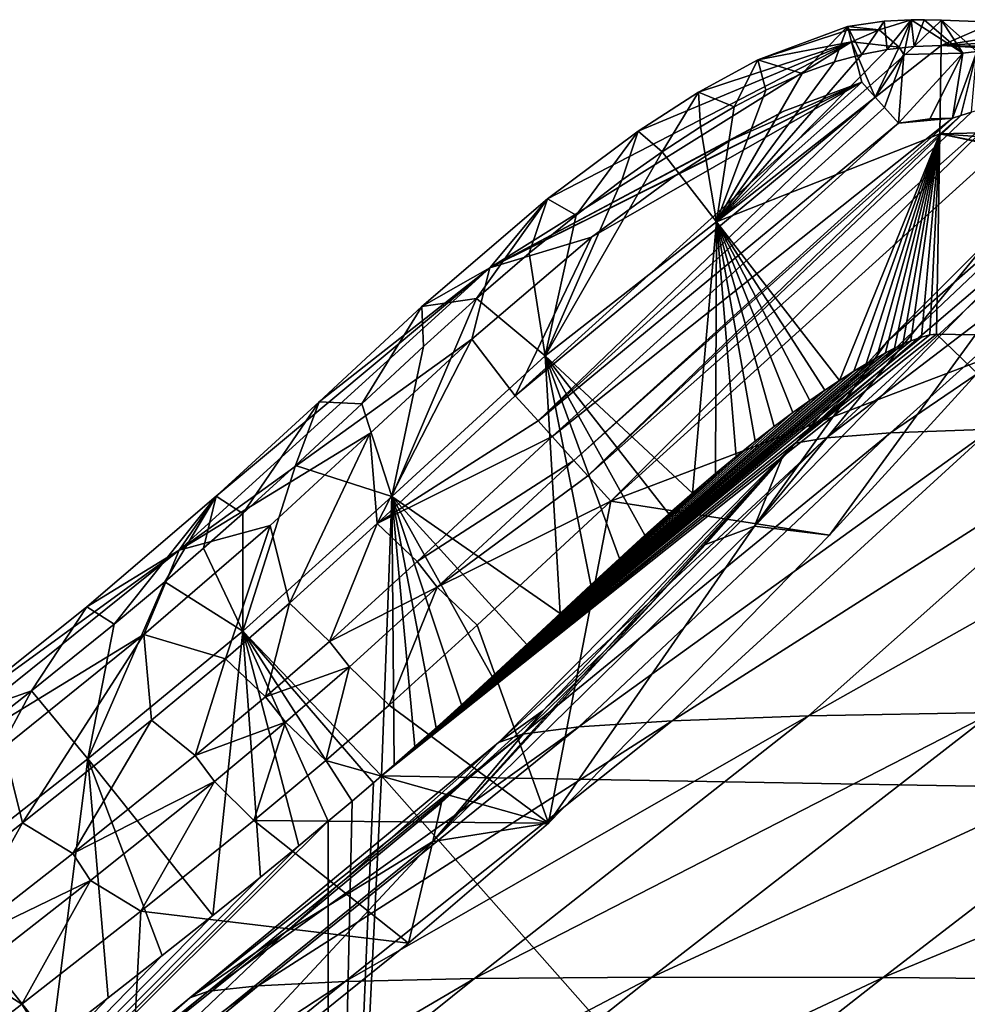
# Model space of a CAD drawing. Units: millimetres. Extents: x -223 to 237, y -310 to 398.
# Drawn here: x -184 to -151, y 364 to 398 of the extents above; entities that cross this region are included whole.
import ezdxf

# ---------------------------------------------------------------- set-up
doc = ezdxf.new("R2010")
doc.units = ezdxf.units.MM
doc.header["$LTSCALE"] = 101.851852
for name, color, linetype in [('10', 7, 'CONTINUOUS'), ('11', 7, 'CONTINUOUS'), ('12', 7, 'CONTINUOUS'), ('13', 7, 'CONTINUOUS'), ('14', 7, 'CONTINUOUS'), ('15', 7, 'CONTINUOUS'), ('16', 7, 'CONTINUOUS'), ('17', 7, 'CONTINUOUS'), ('18', 7, 'CONTINUOUS'), ('19', 7, 'CONTINUOUS'), ('2', 7, 'CONTINUOUS'), ('21', 7, 'CONTINUOUS'), ('3', 7, 'CONTINUOUS'), ('33', 7, 'CONTINUOUS'), ('4', 7, 'CONTINUOUS'), ('49', 7, 'CONTINUOUS'), ('5', 7, 'CONTINUOUS'), ('6', 7, 'CONTINUOUS'), ('61', 7, 'CONTINUOUS'), ('9', 7, 'CONTINUOUS')]:
    doc.layers.add(name, color=color, linetype=linetype)

msp = doc.modelspace()

# ---------------------------------------------------------------- linework, layer by layer
at = {"layer": '10', "linetype": 'Continuous'}
for points in [[(-164.466, 382.815, -740.501), (-169.193, 378.432, -740.501), (-163.979, 382.277, -741.513), (-164.466, 382.815, -740.501)], [(-169.193, 378.432, -740.501), (-163.186, 381.4, -741.9), (-163.979, 382.277, -741.513), (-169.193, 378.432, -740.501)], [(-167.808, 377.115, -741.9), (-163.186, 381.4, -741.9), (-169.193, 378.432, -740.501), (-167.808, 377.115, -741.9)], [(-170.85, 374.341, -741.9), (-169.193, 378.432, -740.501), (-172.229, 375.667, -740.501), (-170.85, 374.341, -741.9)], [(-170.85, 374.341, -741.9), (-167.808, 377.115, -741.9), (-169.193, 378.432, -740.501), (-170.85, 374.341, -741.9)], [(-173.05, 372.427, -741.9), (-172.229, 375.667, -740.501), (-174.441, 373.749, -740.501), (-173.05, 372.427, -741.9)], [(-173.05, 372.427, -741.9), (-170.85, 374.341, -741.9), (-172.229, 375.667, -740.501), (-173.05, 372.427, -741.9)], [(-175.546, 370.343, -741.9), (-174.441, 373.749, -740.501), (-176.907, 371.695, -740.501), (-175.546, 370.343, -741.9)], [(-175.546, 370.343, -741.9), (-173.05, 372.427, -741.9), (-174.441, 373.749, -740.501), (-175.546, 370.343, -741.9)], [(-179.45, 367.211, -741.9), (-176.907, 371.695, -740.501), (-181.197, 368.263, -740.501), (-179.45, 367.211, -741.9)], [(-179.45, 367.211, -741.9), (-175.546, 370.343, -741.9), (-176.907, 371.695, -740.501), (-179.45, 367.211, -741.9)], [(-183.571, 363.99, -741.9), (-181.197, 368.263, -740.501), (-185.289, 365.071, -740.501), (-183.571, 363.99, -741.9)], [(-183.571, 363.99, -741.9), (-179.45, 367.211, -741.9), (-181.197, 368.263, -740.501), (-183.571, 363.99, -741.9)], [(-187.387, 361.007, -741.9), (-183.571, 363.99, -741.9), (-185.289, 365.071, -740.501), (-187.387, 361.007, -741.9)]]:
    msp.add_3dface(points, dxfattribs=at)
at = {"layer": '11', "linetype": 'Continuous'}
for points in [[(-163.186, 381.4, -741.9), (-147.125, 395.924, -741.9), (-149.276, 395.277, -741.653), (-163.186, 381.4, -741.9)], [(-163.979, 382.277, -741.513), (-163.186, 381.4, -741.9), (-149.276, 395.277, -741.653), (-163.979, 382.277, -741.513)], [(-150.687, 394.872, -741.088), (-163.979, 382.277, -741.513), (-149.276, 395.277, -741.653), (-150.687, 394.872, -741.088)], [(-163.979, 382.277, -741.513), (-150.687, 394.872, -741.088), (-151.065, 394.761, -740.811), (-163.979, 382.277, -741.513)], [(-151.355, 394.671, -740.501), (-164.466, 382.815, -740.501), (-151.065, 394.761, -740.811), (-151.355, 394.671, -740.501)], [(-164.466, 382.815, -740.501), (-163.979, 382.277, -741.513), (-151.065, 394.761, -740.811), (-164.466, 382.815, -740.501)]]:
    msp.add_3dface(points, dxfattribs=at)
at = {"layer": '12', "linetype": 'Continuous'}
for points in [[(-166.496, 385.059, -735.55), (-171.27, 380.633, -735.55), (-165.702, 384.182, -735.937), (-166.496, 385.059, -735.55)], [(-171.27, 380.633, -735.55), (-165.216, 383.644, -736.949), (-165.702, 384.182, -735.937), (-171.27, 380.633, -735.55)], [(-171.27, 380.633, -735.55), (-169.885, 379.316, -736.949), (-165.216, 383.644, -736.949), (-171.27, 380.633, -735.55)], [(-171.27, 380.633, -735.55), (-174.302, 377.874, -735.55), (-172.924, 376.546, -736.949), (-171.27, 380.633, -735.55)], [(-171.27, 380.633, -735.55), (-172.924, 376.546, -736.949), (-169.885, 379.316, -736.949), (-171.27, 380.633, -735.55)], [(-174.302, 377.874, -735.55), (-176.525, 375.949, -735.55), (-175.136, 374.627, -736.949), (-174.302, 377.874, -735.55)], [(-174.302, 377.874, -735.55), (-175.136, 374.627, -736.949), (-172.924, 376.546, -736.949), (-174.302, 377.874, -735.55)], [(-176.525, 375.949, -735.55), (-179.087, 373.821, -735.55), (-177.577, 372.592, -736.949), (-176.525, 375.949, -735.55)], [(-176.525, 375.949, -735.55), (-177.577, 372.592, -736.949), (-175.136, 374.627, -736.949), (-176.525, 375.949, -735.55)], [(-179.087, 373.821, -735.55), (-183.551, 370.263, -735.55), (-181.806, 369.207, -736.949), (-179.087, 373.821, -735.55)], [(-179.087, 373.821, -735.55), (-181.806, 369.207, -736.949), (-177.577, 372.592, -736.949), (-179.087, 373.821, -735.55)], [(-183.551, 370.263, -735.55), (-187.685, 367.04, -735.55), (-185.95, 365.973, -736.949), (-183.551, 370.263, -735.55)], [(-183.551, 370.263, -735.55), (-185.95, 365.973, -736.949), (-181.806, 369.207, -736.949), (-183.551, 370.263, -735.55)]]:
    msp.add_3dface(points, dxfattribs=at)
at = {"layer": '13', "linetype": 'Continuous'}
for points in [[(-154.494, 395.913, -735.55), (-166.496, 385.059, -735.55), (-154.026, 395.396, -735.676), (-154.494, 395.913, -735.55)], [(-166.496, 385.059, -735.55), (-165.702, 384.182, -735.937), (-154.026, 395.396, -735.676), (-166.496, 385.059, -735.55)], [(-154.026, 395.396, -735.676), (-165.702, 384.182, -735.937), (-153.7, 395.036, -735.937), (-154.026, 395.396, -735.676)], [(-165.702, 384.182, -735.937), (-153.214, 394.498, -736.949), (-153.7, 395.036, -735.937), (-165.702, 384.182, -735.937)], [(-165.216, 383.644, -736.949), (-153.214, 394.498, -736.949), (-165.702, 384.182, -735.937), (-165.216, 383.644, -736.949)]]:
    msp.add_3dface(points, dxfattribs=at)
at = {"layer": '14', "linetype": 'Continuous'}
for points in [[(-154.987, 397.849, -737.625), (-158.094, 396.69, -737.625), (-154.955, 397.723, -736.836), (-154.987, 397.849, -737.625)], [(-158.094, 396.69, -737.625), (-154.849, 397.309, -736.163), (-154.955, 397.723, -736.836), (-158.094, 396.69, -737.625)], [(-167.375, 389.487, -736.163), (-154.494, 395.913, -735.55), (-154.849, 397.309, -736.163), (-167.375, 389.487, -736.163)], [(-165.379, 391.88, -737.625), (-167.375, 389.487, -736.163), (-154.849, 397.309, -736.163), (-165.379, 391.88, -737.625)], [(-162.239, 394.217, -737.625), (-165.379, 391.88, -737.625), (-154.849, 397.309, -736.163), (-162.239, 394.217, -737.625)], [(-160.142, 395.572, -737.625), (-162.239, 394.217, -737.625), (-154.849, 397.309, -736.163), (-160.142, 395.572, -737.625)], [(-158.094, 396.69, -737.625), (-160.142, 395.572, -737.625), (-154.849, 397.309, -736.163), (-158.094, 396.69, -737.625)], [(-157.185, 394.909, -735.55), (-154.494, 395.913, -735.55), (-167.375, 389.487, -736.163), (-157.185, 394.909, -735.55)], [(-159.041, 393.902, -735.55), (-157.185, 394.909, -735.55), (-167.375, 389.487, -736.163), (-159.041, 393.902, -735.55)], [(-160.972, 392.663, -735.55), (-159.041, 393.902, -735.55), (-167.375, 389.487, -736.163), (-160.972, 392.663, -735.55)], [(-163.849, 390.543, -735.55), (-160.972, 392.663, -735.55), (-167.375, 389.487, -736.163), (-163.849, 390.543, -735.55)], [(-165.379, 391.88, -737.625), (-169.722, 388.148, -737.625), (-167.375, 389.487, -736.163), (-165.379, 391.88, -737.625)], [(-167.993, 387.017, -735.55), (-163.849, 390.543, -735.55), (-167.375, 389.487, -736.163), (-167.993, 387.017, -735.55)], [(-178.124, 379.709, -736.163), (-167.993, 387.017, -735.55), (-167.375, 389.487, -736.163), (-178.124, 379.709, -736.163)], [(-176.847, 381.574, -737.625), (-178.124, 379.709, -736.163), (-167.375, 389.487, -736.163), (-176.847, 381.574, -737.625)], [(-173.284, 384.846, -737.625), (-176.847, 381.574, -737.625), (-167.375, 389.487, -736.163), (-173.284, 384.846, -737.625)], [(-169.722, 388.148, -737.625), (-173.284, 384.846, -737.625), (-167.375, 389.487, -736.163), (-169.722, 388.148, -737.625)], [(-171.526, 383.754, -735.55), (-167.993, 387.017, -735.55), (-178.124, 379.709, -736.163), (-171.526, 383.754, -735.55)], [(-174.978, 380.567, -735.55), (-171.526, 383.754, -735.55), (-178.124, 379.709, -736.163), (-174.978, 380.567, -735.55)], [(-176.847, 381.574, -737.625), (-181.325, 377.746, -737.625), (-178.124, 379.709, -736.163), (-176.847, 381.574, -737.625)], [(-179.346, 376.789, -735.55), (-174.978, 380.567, -735.55), (-178.124, 379.709, -736.163), (-179.346, 376.789, -735.55)], [(-189.42, 370.63, -736.163), (-179.346, 376.789, -735.55), (-178.124, 379.709, -736.163), (-189.42, 370.63, -736.163)], [(-186.325, 373.749, -737.625), (-189.42, 370.63, -736.163), (-178.124, 379.709, -736.163), (-186.325, 373.749, -737.625)], [(-181.325, 377.746, -737.625), (-186.325, 373.749, -737.625), (-178.124, 379.709, -736.163), (-181.325, 377.746, -737.625)], [(-184.198, 372.879, -735.55), (-179.346, 376.789, -735.55), (-189.42, 370.63, -736.163), (-184.198, 372.879, -735.55)]]:
    msp.add_3dface(points, dxfattribs=at)
at = {"layer": '15', "linetype": 'Continuous'}
for points in [[(-154.987, 397.849, -737.625), (-154.955, 397.723, -736.836), (-153.89, 397.734, -736.986), (-154.987, 397.849, -737.625)], [(-154.955, 397.723, -736.836), (-154.849, 397.309, -736.163), (-153.89, 397.734, -736.986), (-154.955, 397.723, -736.836)], [(-154.849, 397.309, -736.163), (-153.193, 397.13, -736.64), (-153.89, 397.734, -736.986), (-154.849, 397.309, -736.163)], [(-154.494, 395.913, -735.55), (-154.026, 395.396, -735.676), (-154.849, 397.309, -736.163), (-154.494, 395.913, -735.55)], [(-154.849, 397.309, -736.163), (-154.026, 395.396, -735.676), (-153.193, 397.13, -736.64), (-154.849, 397.309, -736.163)], [(-153.193, 397.13, -736.64), (-154.026, 395.396, -735.676), (-153.038, 396.879, -736.576), (-153.193, 397.13, -736.64)], [(-154.026, 395.396, -735.676), (-153.7, 395.036, -735.937), (-153.038, 396.879, -736.576), (-154.026, 395.396, -735.676)], [(-153.7, 395.036, -735.937), (-153.214, 394.498, -736.949), (-153.038, 396.879, -736.576), (-153.7, 395.036, -735.937)]]:
    msp.add_3dface(points, dxfattribs=at)
at = {"layer": '16', "linetype": 'Continuous'}
for points in [[(-153.714, 398.034, -739.582), (-154.987, 397.849, -737.625), (-153.89, 397.734, -736.986), (-153.714, 398.034, -739.582)], [(-152.779, 398.079, -741.177), (-153.714, 398.034, -739.582), (-153.89, 397.734, -736.986), (-152.779, 398.079, -741.177)], [(-153.193, 397.13, -736.64), (-152.779, 398.079, -741.177), (-153.89, 397.734, -736.986), (-153.193, 397.13, -736.64)], [(-152.779, 398.079, -741.177), (-153.193, 397.13, -736.64), (-153.038, 396.879, -736.576), (-152.779, 398.079, -741.177)], [(-152.779, 398.079, -741.177), (-153.038, 396.879, -736.576), (-150.988, 396.925, -740.338), (-152.779, 398.079, -741.177)], [(-153.214, 394.498, -736.949), (-152.134, 394.643, -738.907), (-150.988, 396.925, -740.338), (-153.214, 394.498, -736.949)], [(-153.038, 396.879, -736.576), (-153.214, 394.498, -736.949), (-150.988, 396.925, -740.338), (-153.038, 396.879, -736.576)], [(-152.134, 394.643, -738.907), (-151.355, 394.671, -740.501), (-150.988, 396.925, -740.338), (-152.134, 394.643, -738.907)]]:
    msp.add_3dface(points, dxfattribs=at)
at = {"layer": '17', "linetype": 'Continuous'}
for points in [[(-152.327, 398.079, -741.797), (-152.779, 398.079, -741.177), (-150.988, 396.925, -740.338), (-152.327, 398.079, -741.797)], [(-151.73, 398.064, -742.353), (-152.327, 398.079, -741.797), (-150.988, 396.925, -740.338), (-151.73, 398.064, -742.353)], [(-151.73, 398.064, -742.353), (-150.988, 396.925, -740.338), (-150.506, 396.978, -741.019), (-151.73, 398.064, -742.353)], [(-151.355, 394.671, -740.501), (-151.065, 394.761, -740.811), (-150.506, 396.978, -741.019), (-151.355, 394.671, -740.501)], [(-150.988, 396.925, -740.338), (-151.355, 394.671, -740.501), (-150.506, 396.978, -741.019), (-150.988, 396.925, -740.338)], [(-151.065, 394.761, -740.811), (-150.687, 394.872, -741.088), (-150.506, 396.978, -741.019), (-151.065, 394.761, -740.811)]]:
    msp.add_3dface(points, dxfattribs=at)
at = {"layer": '18', "linetype": 'Continuous'}
msp.add_3dface([(-151.73, 398.064, -742.353), (-150.506, 396.978, -741.019), (-149.887, 397.99, -743.481), (-151.73, 398.064, -742.353)], dxfattribs=at)
at = {"layer": '19', "linetype": 'Continuous'}
for points in [[(-152.683, 397.155, -765.925), (-151.745, 397.18, -765.925), (-159.524, 391.084, -772.752), (-152.683, 397.155, -765.925)], [(-159.524, 391.084, -772.752), (-151.745, 397.18, -765.925), (-151.786, 394.125, -772.752), (-159.524, 391.084, -772.752)], [(-153.615, 397.05, -765.925), (-152.683, 397.155, -765.925), (-159.524, 391.084, -772.752), (-153.615, 397.05, -765.925)], [(-154.494, 396.878, -765.925), (-153.615, 397.05, -765.925), (-159.524, 391.084, -772.752), (-154.494, 396.878, -765.925)], [(-155.434, 396.619, -765.925), (-154.494, 396.878, -765.925), (-159.524, 391.084, -772.752), (-155.434, 396.619, -765.925)], [(-156.553, 396.215, -765.925), (-155.434, 396.619, -765.925), (-159.524, 391.084, -772.752), (-156.553, 396.215, -765.925)], [(-157.819, 395.643, -765.925), (-156.553, 396.215, -765.925), (-159.524, 391.084, -772.752), (-157.819, 395.643, -765.925)], [(-158.913, 395.061, -765.925), (-157.819, 395.643, -765.925), (-159.524, 391.084, -772.752), (-158.913, 395.061, -765.925)], [(-160.07, 394.372, -765.925), (-158.913, 395.061, -765.925), (-159.524, 391.084, -772.752), (-160.07, 394.372, -765.925)], [(-161.4, 393.505, -765.925), (-160.07, 394.372, -765.925), (-159.524, 391.084, -772.752), (-161.4, 393.505, -765.925)], [(-155.262, 385.586, -775.55), (-159.524, 391.084, -772.752), (-151.786, 394.125, -772.752), (-155.262, 385.586, -775.55)], [(-154.762, 385.905, -775.55), (-155.262, 385.586, -775.55), (-151.786, 394.125, -772.752), (-154.762, 385.905, -775.55)], [(-154.335, 386.165, -775.55), (-154.762, 385.905, -775.55), (-151.786, 394.125, -772.752), (-154.335, 386.165, -775.55)], [(-153.986, 386.367, -775.55), (-154.335, 386.165, -775.55), (-151.786, 394.125, -772.752), (-153.986, 386.367, -775.55)], [(-153.668, 386.541, -775.55), (-153.986, 386.367, -775.55), (-151.786, 394.125, -772.752), (-153.668, 386.541, -775.55)], [(-153.36, 386.7, -775.55), (-153.668, 386.541, -775.55), (-151.786, 394.125, -772.752), (-153.36, 386.7, -775.55)], [(-153.067, 386.839, -775.55), (-153.36, 386.7, -775.55), (-151.786, 394.125, -772.752), (-153.067, 386.839, -775.55)], [(-152.79, 386.957, -775.55), (-153.067, 386.839, -775.55), (-151.786, 394.125, -772.752), (-152.79, 386.957, -775.55)], [(-152.424, 387.09, -775.55), (-152.79, 386.957, -775.55), (-151.786, 394.125, -772.752), (-152.424, 387.09, -775.55)], [(-152.133, 387.166, -775.55), (-152.424, 387.09, -775.55), (-151.786, 394.125, -772.752), (-152.133, 387.166, -775.55)], [(-151.899, 387.188, -775.55), (-152.133, 387.166, -775.55), (-151.786, 394.125, -772.752), (-151.899, 387.188, -775.55)], [(-162.795, 392.522, -765.925), (-161.4, 393.505, -765.925), (-165.454, 386.441, -772.752), (-162.795, 392.522, -765.925)], [(-165.454, 386.441, -772.752), (-161.4, 393.505, -765.925), (-159.524, 391.084, -772.752), (-165.454, 386.441, -772.752)], [(-164.384, 391.315, -765.925), (-162.795, 392.522, -765.925), (-165.454, 386.441, -772.752), (-164.384, 391.315, -765.925)], [(-166.006, 389.995, -765.925), (-164.384, 391.315, -765.925), (-165.454, 386.441, -772.752), (-166.006, 389.995, -765.925)], [(-160.355, 381.682, -775.55), (-165.454, 386.441, -772.752), (-159.524, 391.084, -772.752), (-160.355, 381.682, -775.55)], [(-159.557, 382.361, -775.55), (-160.355, 381.682, -775.55), (-159.524, 391.084, -772.752), (-159.557, 382.361, -775.55)], [(-158.839, 382.954, -775.55), (-159.557, 382.361, -775.55), (-159.524, 391.084, -772.752), (-158.839, 382.954, -775.55)], [(-155.262, 385.586, -775.55), (-155.775, 385.246, -775.55), (-159.524, 391.084, -772.752), (-155.262, 385.586, -775.55)], [(-155.775, 385.246, -775.55), (-156.295, 384.887, -775.55), (-159.524, 391.084, -772.752), (-155.775, 385.246, -775.55)], [(-156.295, 384.887, -775.55), (-156.875, 384.471, -775.55), (-159.524, 391.084, -772.752), (-156.295, 384.887, -775.55)], [(-156.875, 384.471, -775.55), (-157.52, 383.992, -775.55), (-159.524, 391.084, -772.752), (-156.875, 384.471, -775.55)], [(-157.52, 383.992, -775.55), (-158.178, 383.483, -775.55), (-159.524, 391.084, -772.752), (-157.52, 383.992, -775.55)], [(-158.178, 383.483, -775.55), (-158.839, 382.954, -775.55), (-159.524, 391.084, -772.752), (-158.178, 383.483, -775.55)], [(-167.831, 388.419, -765.925), (-166.006, 389.995, -765.925), (-165.454, 386.441, -772.752), (-167.831, 388.419, -765.925)], [(-169.672, 386.756, -765.925), (-167.831, 388.419, -765.925), (-170.764, 381.566, -772.752), (-169.672, 386.756, -765.925)], [(-170.764, 381.566, -772.752), (-167.831, 388.419, -765.925), (-165.454, 386.441, -772.752), (-170.764, 381.566, -772.752)], [(-171.8, 384.781, -765.925), (-169.672, 386.756, -765.925), (-170.764, 381.566, -772.752), (-171.8, 384.781, -765.925)], [(-164.939, 377.516, -775.55), (-170.764, 381.566, -772.752), (-165.454, 386.441, -772.752), (-164.939, 377.516, -775.55)], [(-160.355, 381.682, -775.55), (-161.177, 380.963, -775.55), (-165.454, 386.441, -772.752), (-160.355, 381.682, -775.55)], [(-161.177, 380.963, -775.55), (-162.001, 380.227, -775.55), (-165.454, 386.441, -772.752), (-161.177, 380.963, -775.55)], [(-162.001, 380.227, -775.55), (-162.882, 379.424, -775.55), (-165.454, 386.441, -772.752), (-162.001, 380.227, -775.55)], [(-162.882, 379.424, -775.55), (-163.874, 378.508, -775.55), (-165.454, 386.441, -772.752), (-162.882, 379.424, -775.55)], [(-163.874, 378.508, -775.55), (-164.939, 377.516, -775.55), (-165.454, 386.441, -772.752), (-163.874, 378.508, -775.55)], [(-174.102, 382.635, -765.925), (-171.8, 384.781, -765.925), (-170.764, 381.566, -772.752), (-174.102, 382.635, -765.925)], [(-175.925, 380.976, -765.925), (-174.102, 382.635, -765.925), (-175.923, 376.908, -772.752), (-175.925, 380.976, -765.925)], [(-175.923, 376.908, -772.752), (-174.102, 382.635, -765.925), (-170.764, 381.566, -772.752), (-175.923, 376.908, -772.752)], [(-171.117, 371.893, -775.55), (-175.923, 376.908, -772.752), (-170.764, 381.566, -772.752), (-171.117, 371.893, -775.55)], [(-170.684, 372.269, -775.55), (-171.117, 371.893, -775.55), (-170.764, 381.566, -772.752), (-170.684, 372.269, -775.55)], [(-169.972, 372.896, -775.55), (-170.684, 372.269, -775.55), (-170.764, 381.566, -772.752), (-169.972, 372.896, -775.55)], [(-164.939, 377.516, -775.55), (-166.089, 376.44, -775.55), (-170.764, 381.566, -772.752), (-164.939, 377.516, -775.55)], [(-166.089, 376.44, -775.55), (-167.286, 375.328, -775.55), (-170.764, 381.566, -772.752), (-166.089, 376.44, -775.55)], [(-167.286, 375.328, -775.55), (-168.353, 374.349, -775.55), (-170.764, 381.566, -772.752), (-167.286, 375.328, -775.55)], [(-168.353, 374.349, -775.55), (-169.228, 373.558, -775.55), (-170.764, 381.566, -772.752), (-168.353, 374.349, -775.55)], [(-169.228, 373.558, -775.55), (-169.972, 372.896, -775.55), (-170.764, 381.566, -772.752), (-169.228, 373.558, -775.55)], [(-177.279, 379.777, -765.925), (-175.925, 380.976, -765.925), (-175.923, 376.908, -772.752), (-177.279, 379.777, -765.925)], [(-178.629, 378.615, -765.925), (-177.279, 379.777, -765.925), (-175.923, 376.908, -772.752), (-178.629, 378.615, -765.925)], [(-180.378, 377.151, -765.925), (-178.629, 378.615, -765.925), (-181.291, 372.479, -772.752), (-180.378, 377.151, -765.925)], [(-181.291, 372.479, -772.752), (-178.629, 378.615, -765.925), (-175.923, 376.908, -772.752), (-181.291, 372.479, -772.752)], [(-183.24, 374.833, -765.925), (-180.378, 377.151, -765.925), (-181.291, 372.479, -772.752), (-183.24, 374.833, -765.925)], [(-176.958, 367.061, -775.55), (-181.291, 372.479, -772.752), (-175.923, 376.908, -772.752), (-176.958, 367.061, -775.55)], [(-175.316, 368.382, -775.55), (-176.958, 367.061, -775.55), (-175.923, 376.908, -772.752), (-175.316, 368.382, -775.55)], [(-171.117, 371.893, -775.55), (-171.4, 371.648, -775.55), (-175.923, 376.908, -772.752), (-171.117, 371.893, -775.55)], [(-171.4, 371.648, -775.55), (-172.136, 371.019, -775.55), (-175.923, 376.908, -772.752), (-171.4, 371.648, -775.55)], [(-172.136, 371.019, -775.55), (-172.963, 370.32, -775.55), (-175.923, 376.908, -772.752), (-172.136, 371.019, -775.55)], [(-172.963, 370.32, -775.55), (-173.984, 369.472, -775.55), (-175.923, 376.908, -772.752), (-172.963, 370.32, -775.55)], [(-173.984, 369.472, -775.55), (-175.316, 368.382, -775.55), (-175.923, 376.908, -772.752), (-173.984, 369.472, -775.55)], [(-186.783, 372.045, -765.925), (-183.24, 374.833, -765.925), (-186.843, 368.126, -772.752), (-186.783, 372.045, -765.925)], [(-186.843, 368.126, -772.752), (-183.24, 374.833, -765.925), (-181.291, 372.479, -772.752), (-186.843, 368.126, -772.752)], [(-182.533, 362.69, -775.55), (-186.843, 368.126, -772.752), (-181.291, 372.479, -772.752), (-182.533, 362.69, -775.55)], [(-180.582, 364.208, -775.55), (-182.533, 362.69, -775.55), (-181.291, 372.479, -772.752), (-180.582, 364.208, -775.55)], [(-176.958, 367.061, -775.55), (-178.715, 365.67, -775.55), (-181.291, 372.479, -772.752), (-176.958, 367.061, -775.55)], [(-178.715, 365.67, -775.55), (-180.582, 364.208, -775.55), (-181.291, 372.479, -772.752), (-178.715, 365.67, -775.55)], [(-182.533, 362.69, -775.55), (-184.144, 361.434, -775.55), (-186.843, 368.126, -772.752), (-182.533, 362.69, -775.55)]]:
    msp.add_3dface(points, dxfattribs=at)
at = {"layer": '2', "linetype": 'Continuous'}
for points in [[(-154.494, 395.913, -735.55), (-163.849, 390.543, -735.55), (-166.496, 385.059, -735.55), (-154.494, 395.913, -735.55)], [(-160.972, 392.663, -735.55), (-163.849, 390.543, -735.55), (-154.494, 395.913, -735.55), (-160.972, 392.663, -735.55)], [(-159.041, 393.902, -735.55), (-160.972, 392.663, -735.55), (-154.494, 395.913, -735.55), (-159.041, 393.902, -735.55)], [(-157.185, 394.909, -735.55), (-159.041, 393.902, -735.55), (-154.494, 395.913, -735.55), (-157.185, 394.909, -735.55)], [(-163.849, 390.543, -735.55), (-167.993, 387.017, -735.55), (-166.496, 385.059, -735.55), (-163.849, 390.543, -735.55)], [(-167.993, 387.017, -735.55), (-171.526, 383.754, -735.55), (-171.27, 380.633, -735.55), (-167.993, 387.017, -735.55)], [(-166.496, 385.059, -735.55), (-167.993, 387.017, -735.55), (-171.27, 380.633, -735.55), (-166.496, 385.059, -735.55)], [(-171.526, 383.754, -735.55), (-174.978, 380.567, -735.55), (-174.302, 377.874, -735.55), (-171.526, 383.754, -735.55)], [(-171.27, 380.633, -735.55), (-171.526, 383.754, -735.55), (-174.302, 377.874, -735.55), (-171.27, 380.633, -735.55)], [(-174.978, 380.567, -735.55), (-179.346, 376.789, -735.55), (-176.525, 375.949, -735.55), (-174.978, 380.567, -735.55)], [(-174.302, 377.874, -735.55), (-174.978, 380.567, -735.55), (-176.525, 375.949, -735.55), (-174.302, 377.874, -735.55)], [(-179.346, 376.789, -735.55), (-184.198, 372.879, -735.55), (-183.551, 370.263, -735.55), (-179.346, 376.789, -735.55)], [(-179.087, 373.821, -735.55), (-179.346, 376.789, -735.55), (-183.551, 370.263, -735.55), (-179.087, 373.821, -735.55)], [(-176.525, 375.949, -735.55), (-179.346, 376.789, -735.55), (-179.087, 373.821, -735.55), (-176.525, 375.949, -735.55)], [(-183.551, 370.263, -735.55), (-184.198, 372.879, -735.55), (-187.685, 367.04, -735.55), (-183.551, 370.263, -735.55)]]:
    msp.add_3dface(points, dxfattribs=at)
at = {"layer": '21', "linetype": 'Continuous'}
for points in [[(-151.745, 397.18, -765.925), (-151.73, 398.064, -742.353), (-149.887, 397.99, -743.481), (-151.745, 397.18, -765.925)], [(-151.745, 397.18, -765.925), (-149.887, 397.99, -743.481), (-147.09, 397.923, -743.975), (-151.745, 397.18, -765.925)], [(-151.745, 397.18, -765.925), (-147.09, 397.923, -743.975), (-140.64, 397.811, -743.975), (-151.745, 397.18, -765.925)], [(-116.195, 396.563, -765.925), (-151.745, 397.18, -765.925), (-140.64, 397.811, -743.975), (-116.195, 396.563, -765.925)]]:
    msp.add_3dface(points, dxfattribs=at)
at = {"layer": '3', "linetype": 'Continuous'}
for points in [[(-135.336, 371.273, -775.55), (-171.117, 371.893, -775.55), (-151.899, 387.188, -775.55), (-135.336, 371.273, -775.55)], [(-151.899, 387.188, -775.55), (-171.117, 371.893, -775.55), (-152.133, 387.166, -775.55), (-151.899, 387.188, -775.55)], [(-152.133, 387.166, -775.55), (-171.117, 371.893, -775.55), (-152.424, 387.09, -775.55), (-152.133, 387.166, -775.55)], [(-152.424, 387.09, -775.55), (-171.117, 371.893, -775.55), (-152.79, 386.957, -775.55), (-152.424, 387.09, -775.55)], [(-116.353, 386.571, -775.55), (-135.336, 371.273, -775.55), (-151.899, 387.188, -775.55), (-116.353, 386.571, -775.55)], [(-152.79, 386.957, -775.55), (-171.117, 371.893, -775.55), (-153.067, 386.839, -775.55), (-152.79, 386.957, -775.55)], [(-153.067, 386.839, -775.55), (-171.117, 371.893, -775.55), (-153.36, 386.7, -775.55), (-153.067, 386.839, -775.55)], [(-153.36, 386.7, -775.55), (-171.117, 371.893, -775.55), (-153.668, 386.541, -775.55), (-153.36, 386.7, -775.55)], [(-153.668, 386.541, -775.55), (-171.117, 371.893, -775.55), (-153.986, 386.367, -775.55), (-153.668, 386.541, -775.55)], [(-153.986, 386.367, -775.55), (-171.117, 371.893, -775.55), (-154.335, 386.165, -775.55), (-153.986, 386.367, -775.55)], [(-154.335, 386.165, -775.55), (-171.117, 371.893, -775.55), (-154.762, 385.905, -775.55), (-154.335, 386.165, -775.55)], [(-154.762, 385.905, -775.55), (-171.117, 371.893, -775.55), (-155.262, 385.586, -775.55), (-154.762, 385.905, -775.55)], [(-171.117, 371.893, -775.55), (-170.684, 372.269, -775.55), (-155.262, 385.586, -775.55), (-171.117, 371.893, -775.55)], [(-155.262, 385.586, -775.55), (-170.684, 372.269, -775.55), (-155.775, 385.246, -775.55), (-155.262, 385.586, -775.55)], [(-155.775, 385.246, -775.55), (-170.684, 372.269, -775.55), (-156.295, 384.887, -775.55), (-155.775, 385.246, -775.55)], [(-156.295, 384.887, -775.55), (-170.684, 372.269, -775.55), (-169.972, 372.896, -775.55), (-156.295, 384.887, -775.55)], [(-156.875, 384.471, -775.55), (-156.295, 384.887, -775.55), (-169.972, 372.896, -775.55), (-156.875, 384.471, -775.55)], [(-169.972, 372.896, -775.55), (-169.228, 373.558, -775.55), (-156.875, 384.471, -775.55), (-169.972, 372.896, -775.55)], [(-157.52, 383.992, -775.55), (-156.875, 384.471, -775.55), (-169.228, 373.558, -775.55), (-157.52, 383.992, -775.55)], [(-158.178, 383.483, -775.55), (-157.52, 383.992, -775.55), (-169.228, 373.558, -775.55), (-158.178, 383.483, -775.55)], [(-168.353, 374.349, -775.55), (-158.178, 383.483, -775.55), (-169.228, 373.558, -775.55), (-168.353, 374.349, -775.55)], [(-158.839, 382.954, -775.55), (-158.178, 383.483, -775.55), (-168.353, 374.349, -775.55), (-158.839, 382.954, -775.55)], [(-159.557, 382.361, -775.55), (-158.839, 382.954, -775.55), (-168.353, 374.349, -775.55), (-159.557, 382.361, -775.55)], [(-168.353, 374.349, -775.55), (-167.286, 375.328, -775.55), (-159.557, 382.361, -775.55), (-168.353, 374.349, -775.55)], [(-160.355, 381.682, -775.55), (-159.557, 382.361, -775.55), (-167.286, 375.328, -775.55), (-160.355, 381.682, -775.55)], [(-161.177, 380.963, -775.55), (-160.355, 381.682, -775.55), (-167.286, 375.328, -775.55), (-161.177, 380.963, -775.55)], [(-162.001, 380.227, -775.55), (-161.177, 380.963, -775.55), (-167.286, 375.328, -775.55), (-162.001, 380.227, -775.55)], [(-166.089, 376.44, -775.55), (-162.001, 380.227, -775.55), (-167.286, 375.328, -775.55), (-166.089, 376.44, -775.55)], [(-162.882, 379.424, -775.55), (-162.001, 380.227, -775.55), (-166.089, 376.44, -775.55), (-162.882, 379.424, -775.55)], [(-163.874, 378.508, -775.55), (-162.882, 379.424, -775.55), (-166.089, 376.44, -775.55), (-163.874, 378.508, -775.55)], [(-164.939, 377.516, -775.55), (-163.874, 378.508, -775.55), (-166.089, 376.44, -775.55), (-164.939, 377.516, -775.55)], [(-136.961, 333.257, -775.55), (-172.983, 333.882, -775.55), (-171.117, 371.893, -775.55), (-136.961, 333.257, -775.55)], [(-171.117, 371.893, -775.55), (-172.983, 333.882, -775.55), (-171.4, 371.648, -775.55), (-171.117, 371.893, -775.55)], [(-135.336, 371.273, -775.55), (-136.961, 333.257, -775.55), (-171.117, 371.893, -775.55), (-135.336, 371.273, -775.55)], [(-171.4, 371.648, -775.55), (-172.983, 333.882, -775.55), (-172.136, 371.019, -775.55), (-171.4, 371.648, -775.55)], [(-172.136, 371.019, -775.55), (-172.983, 333.882, -775.55), (-172.963, 370.32, -775.55), (-172.136, 371.019, -775.55)], [(-172.983, 333.882, -775.55), (-209.029, 334.489, -775.55), (-172.963, 370.32, -775.55), (-172.983, 333.882, -775.55)], [(-172.963, 370.32, -775.55), (-209.029, 334.489, -775.55), (-173.984, 369.472, -775.55), (-172.963, 370.32, -775.55)], [(-173.984, 369.472, -775.55), (-209.029, 334.489, -775.55), (-175.316, 368.382, -775.55), (-173.984, 369.472, -775.55)], [(-175.316, 368.382, -775.55), (-209.029, 334.489, -775.55), (-176.958, 367.061, -775.55), (-175.316, 368.382, -775.55)], [(-176.958, 367.061, -775.55), (-209.029, 334.489, -775.55), (-178.715, 365.67, -775.55), (-176.958, 367.061, -775.55)], [(-178.715, 365.67, -775.55), (-209.029, 334.489, -775.55), (-180.582, 364.208, -775.55), (-178.715, 365.67, -775.55)], [(-180.582, 364.208, -775.55), (-209.029, 334.489, -775.55), (-182.533, 362.69, -775.55), (-180.582, 364.208, -775.55)]]:
    msp.add_3dface(points, dxfattribs=at)
at = {"layer": '33', "linetype": 'Continuous'}
for points in [[(-151.786, 394.125, -772.752), (-151.745, 397.18, -765.925), (-113.776, 395.061, -770.765), (-151.786, 394.125, -772.752)], [(-151.745, 397.18, -765.925), (-116.195, 396.563, -765.925), (-113.776, 395.061, -770.765), (-151.745, 397.18, -765.925)], [(-151.786, 394.125, -772.752), (-113.776, 395.061, -770.765), (-113.839, 391.42, -774.272), (-151.786, 394.125, -772.752)], [(-116.353, 386.571, -775.55), (-151.899, 387.188, -775.55), (-151.786, 394.125, -772.752), (-116.353, 386.571, -775.55)], [(-113.924, 386.529, -775.55), (-116.353, 386.571, -775.55), (-151.786, 394.125, -772.752), (-113.924, 386.529, -775.55)], [(-113.924, 386.529, -775.55), (-151.786, 394.125, -772.752), (-113.839, 391.42, -774.272), (-113.924, 386.529, -775.55)]]:
    msp.add_3dface(points, dxfattribs=at)
at = {"layer": '4', "linetype": 'Continuous'}
for points in [[(-163.186, 381.4, -741.9), (-149.946, 386.436, -741.9), (-147.125, 395.924, -741.9), (-163.186, 381.4, -741.9)], [(-155.614, 380.224, -741.9), (-149.946, 386.436, -741.9), (-163.186, 381.4, -741.9), (-155.614, 380.224, -741.9)], [(-167.808, 377.115, -741.9), (-165.337, 370.254, -741.9), (-163.186, 381.4, -741.9), (-167.808, 377.115, -741.9)], [(-165.337, 370.254, -741.9), (-155.614, 380.224, -741.9), (-163.186, 381.4, -741.9), (-165.337, 370.254, -741.9)], [(-170.85, 374.341, -741.9), (-165.337, 370.254, -741.9), (-167.808, 377.115, -741.9), (-170.85, 374.341, -741.9)], [(-173.05, 372.427, -741.9), (-165.337, 370.254, -741.9), (-170.85, 374.341, -741.9), (-173.05, 372.427, -741.9)], [(-175.546, 370.343, -741.9), (-165.337, 370.254, -741.9), (-173.05, 372.427, -741.9), (-175.546, 370.343, -741.9)], [(-175.546, 370.343, -741.9), (-179.45, 367.211, -741.9), (-170.192, 366.099, -741.9), (-175.546, 370.343, -741.9)], [(-165.337, 370.254, -741.9), (-175.546, 370.343, -741.9), (-170.192, 366.099, -741.9), (-165.337, 370.254, -741.9)], [(-179.45, 367.211, -741.9), (-183.571, 363.99, -741.9), (-179.928, 358.255, -741.9), (-179.45, 367.211, -741.9)], [(-170.192, 366.099, -741.9), (-179.45, 367.211, -741.9), (-179.928, 358.255, -741.9), (-170.192, 366.099, -741.9)], [(-183.571, 363.99, -741.9), (-187.387, 361.007, -741.9), (-179.928, 358.255, -741.9), (-183.571, 363.99, -741.9)]]:
    msp.add_3dface(points, dxfattribs=at)
at = {"layer": '49', "linetype": 'Continuous'}
for points in [[(-153.501, 383.767, -628.498), (-142.251, 393.869, -628.548), (-155.708, 383.604, -666.719), (-153.501, 383.767, -628.498)], [(-155.708, 383.604, -666.719), (-142.251, 393.869, -628.548), (-144.644, 393.794, -666.747), (-155.708, 383.604, -666.719)], [(-150.005, 383.897, -590.363), (-138.596, 393.917, -590.436), (-153.501, 383.767, -628.498), (-150.005, 383.897, -590.363)], [(-153.501, 383.767, -628.498), (-138.596, 393.917, -590.436), (-142.251, 393.869, -628.548), (-153.501, 383.767, -628.498)], [(-155.708, 383.604, -666.719), (-144.644, 393.794, -666.747), (-156.795, 383.412, -704.908), (-155.708, 383.604, -666.719)], [(-156.795, 383.412, -704.908), (-144.644, 393.794, -666.747), (-145.93, 393.696, -704.917), (-156.795, 383.412, -704.908)], [(-156.795, 383.412, -704.908), (-145.93, 393.696, -704.917), (-153.613, 386.932, -738.916), (-156.795, 383.412, -704.908)], [(-153.613, 386.932, -738.916), (-145.93, 393.696, -704.917), (-150.015, 390.537, -738.911), (-153.613, 386.932, -738.916)], [(-157.258, 382.882, -738.924), (-156.795, 383.412, -704.908), (-153.613, 386.932, -738.916), (-157.258, 382.882, -738.924)], [(-156.335, 373.972, -552.393), (-145.047, 383.99, -552.435), (-161.051, 373.802, -590.331), (-156.335, 373.972, -552.393)], [(-161.051, 373.802, -590.331), (-145.047, 383.99, -552.435), (-150.005, 383.897, -590.363), (-161.051, 373.802, -590.331)], [(-149.957, 374.091, -514.787), (-138.457, 384.039, -514.834), (-156.335, 373.972, -552.393), (-149.957, 374.091, -514.787)], [(-156.335, 373.972, -552.393), (-138.457, 384.039, -514.834), (-145.047, 383.99, -552.435), (-156.335, 373.972, -552.393)], [(-164.289, 373.587, -628.478), (-153.501, 383.767, -628.498), (-166.234, 373.333, -666.711), (-164.289, 373.587, -628.478)], [(-166.234, 373.333, -666.711), (-153.501, 383.767, -628.498), (-155.708, 383.604, -666.719), (-166.234, 373.333, -666.711)], [(-161.051, 373.802, -590.331), (-150.005, 383.897, -590.363), (-164.289, 373.587, -628.478), (-161.051, 373.802, -590.331)], [(-164.289, 373.587, -628.478), (-150.005, 383.897, -590.363), (-153.501, 383.767, -628.498), (-164.289, 373.587, -628.478)], [(-166.234, 373.333, -666.711), (-155.708, 383.604, -666.719), (-167.067, 373.046, -704.907), (-166.234, 373.333, -666.711)], [(-167.067, 373.046, -704.907), (-155.708, 383.604, -666.719), (-156.795, 383.412, -704.908), (-167.067, 373.046, -704.907)], [(-167.067, 373.046, -704.907), (-156.795, 383.412, -704.908), (-165.52, 374.152, -738.94), (-167.067, 373.046, -704.907)], [(-165.52, 374.152, -738.94), (-156.795, 383.412, -704.908), (-163.387, 376.219, -738.937), (-165.52, 374.152, -738.94)], [(-163.387, 376.219, -738.937), (-156.795, 383.412, -704.908), (-161.726, 377.93, -738.934), (-163.387, 376.219, -738.937)], [(-161.726, 377.93, -738.934), (-156.795, 383.412, -704.908), (-159.902, 379.907, -738.93), (-161.726, 377.93, -738.934)], [(-159.902, 379.907, -738.93), (-156.795, 383.412, -704.908), (-157.258, 382.882, -738.924), (-159.902, 379.907, -738.93)], [(-169.045, 370.975, -738.942), (-167.067, 373.046, -704.907), (-165.52, 374.152, -738.94), (-169.045, 370.975, -738.942)], [(-161.756, 364.923, -514.783), (-149.957, 374.091, -514.787), (-167.901, 364.878, -552.394), (-161.756, 364.923, -514.783)], [(-167.901, 364.878, -552.394), (-149.957, 374.091, -514.787), (-156.335, 373.972, -552.393), (-167.901, 364.878, -552.394)], [(-153.749, 364.905, -477.628), (-141.735, 374.153, -477.634), (-161.756, 364.923, -514.783), (-153.749, 364.905, -477.628)], [(-161.756, 364.923, -514.783), (-141.735, 374.153, -477.634), (-149.957, 374.091, -514.787), (-161.756, 364.923, -514.783)], [(-153.749, 364.905, -477.628), (-131.482, 374.152, -441.056), (-141.735, 374.153, -477.634), (-153.749, 364.905, -477.628)], [(-143.686, 364.818, -441.051), (-131.482, 374.152, -441.056), (-153.749, 364.905, -477.628), (-143.686, 364.818, -441.051)], [(-172.38, 364.776, -590.336), (-161.051, 373.802, -590.331), (-175.387, 364.625, -628.487), (-172.38, 364.776, -590.336)], [(-175.387, 364.625, -628.487), (-161.051, 373.802, -590.331), (-164.289, 373.587, -628.478), (-175.387, 364.625, -628.487)], [(-167.901, 364.878, -552.394), (-156.335, 373.972, -552.393), (-172.38, 364.776, -590.336), (-167.901, 364.878, -552.394)], [(-172.38, 364.776, -590.336), (-156.335, 373.972, -552.393), (-161.051, 373.802, -590.331), (-172.38, 364.776, -590.336)], [(-175.387, 364.625, -628.487), (-164.289, 373.587, -628.478), (-177.117, 364.431, -666.722), (-175.387, 364.625, -628.487)], [(-177.117, 364.431, -666.722), (-164.289, 373.587, -628.478), (-166.234, 373.333, -666.711), (-177.117, 364.431, -666.722)], [(-177.117, 364.431, -666.722), (-166.234, 373.333, -666.711), (-177.763, 364.202, -704.915), (-177.117, 364.431, -666.722)], [(-177.763, 364.202, -704.915), (-166.234, 373.333, -666.711), (-167.067, 373.046, -704.907), (-177.763, 364.202, -704.915)], [(-177.763, 364.202, -704.915), (-167.067, 373.046, -704.907), (-174.432, 366.494, -738.944), (-177.763, 364.202, -704.915)], [(-174.432, 366.494, -738.944), (-167.067, 373.046, -704.907), (-169.045, 370.975, -738.942), (-174.432, 366.494, -738.944)], [(-182.887, 359.712, -738.943), (-177.763, 364.202, -704.915), (-174.432, 366.494, -738.944), (-182.887, 359.712, -738.943)], [(-179.332, 355.692, -552.431), (-167.901, 364.878, -552.394), (-183.573, 355.675, -590.374), (-179.332, 355.692, -552.431)], [(-183.573, 355.675, -590.374), (-167.901, 364.878, -552.394), (-172.38, 364.776, -590.336), (-183.573, 355.675, -590.374)], [(-173.44, 355.652, -514.817), (-161.756, 364.923, -514.783), (-179.332, 355.692, -552.431), (-173.44, 355.652, -514.817)], [(-179.332, 355.692, -552.431), (-161.756, 364.923, -514.783), (-167.901, 364.878, -552.394), (-179.332, 355.692, -552.431)], [(-173.44, 355.652, -514.817), (-153.749, 364.905, -477.628), (-161.756, 364.923, -514.783), (-173.44, 355.652, -514.817)], [(-165.695, 355.548, -477.655), (-153.749, 364.905, -477.628), (-173.44, 355.652, -514.817), (-165.695, 355.548, -477.655)], [(-165.695, 355.548, -477.655), (-143.686, 364.818, -441.051), (-153.749, 364.905, -477.628), (-165.695, 355.548, -477.655)], [(-186.369, 355.608, -628.521), (-175.387, 364.625, -628.487), (-187.924, 355.499, -666.747), (-186.369, 355.608, -628.521)], [(-187.924, 355.499, -666.747), (-175.387, 364.625, -628.487), (-177.117, 364.431, -666.722), (-187.924, 355.499, -666.747)], [(-183.573, 355.675, -590.374), (-172.38, 364.776, -590.336), (-186.369, 355.608, -628.521), (-183.573, 355.675, -590.374)], [(-186.369, 355.608, -628.521), (-172.38, 364.776, -590.336), (-175.387, 364.625, -628.487), (-186.369, 355.608, -628.521)], [(-155.891, 355.373, -441.067), (-143.686, 364.818, -441.051), (-165.695, 355.548, -477.655), (-155.891, 355.373, -441.067)], [(-143.686, 364.818, -441.051), (-155.891, 355.373, -441.067), (-133.796, 363.019, -405.775), (-143.686, 364.818, -441.051)], [(-187.924, 355.499, -666.747), (-177.117, 364.431, -666.722), (-188.439, 355.354, -704.93), (-187.924, 355.499, -666.747)], [(-188.439, 355.354, -704.93), (-177.117, 364.431, -666.722), (-177.763, 364.202, -704.915), (-188.439, 355.354, -704.93)], [(-188.439, 355.354, -704.93), (-177.763, 364.202, -704.915), (-182.887, 359.712, -738.943), (-188.439, 355.354, -704.93)]]:
    msp.add_3dface(points, dxfattribs=at)
at = {"layer": '5', "linetype": 'Continuous'}
for points in [[(-165.216, 383.644, -736.949), (-169.885, 379.316, -736.949), (-164.466, 382.815, -740.501), (-165.216, 383.644, -736.949)], [(-164.466, 382.815, -740.501), (-169.885, 379.316, -736.949), (-169.193, 378.432, -740.501), (-164.466, 382.815, -740.501)], [(-169.885, 379.316, -736.949), (-172.924, 376.546, -736.949), (-169.193, 378.432, -740.501), (-169.885, 379.316, -736.949)], [(-169.193, 378.432, -740.501), (-172.924, 376.546, -736.949), (-172.229, 375.667, -740.501), (-169.193, 378.432, -740.501)], [(-172.924, 376.546, -736.949), (-175.136, 374.627, -736.949), (-172.229, 375.667, -740.501), (-172.924, 376.546, -736.949)], [(-172.229, 375.667, -740.501), (-175.136, 374.627, -736.949), (-174.441, 373.749, -740.501), (-172.229, 375.667, -740.501)], [(-175.136, 374.627, -736.949), (-177.577, 372.592, -736.949), (-174.441, 373.749, -740.501), (-175.136, 374.627, -736.949)], [(-174.441, 373.749, -740.501), (-177.577, 372.592, -736.949), (-176.907, 371.695, -740.501), (-174.441, 373.749, -740.501)], [(-177.577, 372.592, -736.949), (-181.806, 369.207, -736.949), (-176.907, 371.695, -740.501), (-177.577, 372.592, -736.949)], [(-176.907, 371.695, -740.501), (-181.806, 369.207, -736.949), (-181.197, 368.263, -740.501), (-176.907, 371.695, -740.501)], [(-181.806, 369.207, -736.949), (-185.95, 365.973, -736.949), (-181.197, 368.263, -740.501), (-181.806, 369.207, -736.949)], [(-181.197, 368.263, -740.501), (-185.95, 365.973, -736.949), (-185.289, 365.071, -740.501), (-181.197, 368.263, -740.501)]]:
    msp.add_3dface(points, dxfattribs=at)
at = {"layer": '6', "linetype": 'Continuous'}
for points in [[(-165.216, 383.644, -736.949), (-164.466, 382.815, -740.501), (-151.355, 394.671, -740.501), (-165.216, 383.644, -736.949)], [(-165.216, 383.644, -736.949), (-151.355, 394.671, -740.501), (-153.214, 394.498, -736.949), (-165.216, 383.644, -736.949)], [(-153.214, 394.498, -736.949), (-151.355, 394.671, -740.501), (-152.134, 394.643, -738.907), (-153.214, 394.498, -736.949)]]:
    msp.add_3dface(points, dxfattribs=at)
at = {"layer": '61', "linetype": 'Continuous'}
for points in [[(-147.064, 391.954, -740.981), (-155.614, 380.224, -741.9), (-158.209, 380.54, -740.981), (-147.064, 391.954, -740.981)], [(-150.015, 390.537, -738.911), (-147.064, 391.954, -740.981), (-158.209, 380.54, -740.981), (-150.015, 390.537, -738.911)], [(-149.946, 386.436, -741.9), (-155.614, 380.224, -741.9), (-147.064, 391.954, -740.981), (-149.946, 386.436, -741.9)], [(-153.613, 386.932, -738.916), (-150.015, 390.537, -738.911), (-158.209, 380.54, -740.981), (-153.613, 386.932, -738.916)], [(-157.258, 382.882, -738.924), (-153.613, 386.932, -738.916), (-158.209, 380.54, -740.981), (-157.258, 382.882, -738.924)], [(-159.902, 379.907, -738.93), (-157.258, 382.882, -738.924), (-158.209, 380.54, -740.981), (-159.902, 379.907, -738.93)], [(-158.209, 380.54, -740.981), (-165.337, 370.254, -741.9), (-169.34, 369.615, -740.981), (-158.209, 380.54, -740.981)], [(-159.902, 379.907, -738.93), (-158.209, 380.54, -740.981), (-169.34, 369.615, -740.981), (-159.902, 379.907, -738.93)], [(-155.614, 380.224, -741.9), (-165.337, 370.254, -741.9), (-158.209, 380.54, -740.981), (-155.614, 380.224, -741.9)], [(-161.726, 377.93, -738.934), (-159.902, 379.907, -738.93), (-169.34, 369.615, -740.981), (-161.726, 377.93, -738.934)], [(-163.387, 376.219, -738.937), (-161.726, 377.93, -738.934), (-169.34, 369.615, -740.981), (-163.387, 376.219, -738.937)], [(-165.52, 374.152, -738.94), (-163.387, 376.219, -738.937), (-169.34, 369.615, -740.981), (-165.52, 374.152, -738.94)], [(-169.045, 370.975, -738.942), (-165.52, 374.152, -738.94), (-169.34, 369.615, -740.981), (-169.045, 370.975, -738.942)], [(-174.432, 366.494, -738.944), (-169.045, 370.975, -738.942), (-169.34, 369.615, -740.981), (-174.432, 366.494, -738.944)], [(-165.337, 370.254, -741.9), (-170.192, 366.099, -741.9), (-169.34, 369.615, -740.981), (-165.337, 370.254, -741.9)], [(-169.34, 369.615, -740.981), (-179.928, 358.255, -741.9), (-181.569, 359.704, -740.981), (-169.34, 369.615, -740.981)], [(-174.432, 366.494, -738.944), (-169.34, 369.615, -740.981), (-181.569, 359.704, -740.981), (-174.432, 366.494, -738.944)], [(-170.192, 366.099, -741.9), (-179.928, 358.255, -741.9), (-169.34, 369.615, -740.981), (-170.192, 366.099, -741.9)], [(-182.887, 359.712, -738.943), (-174.432, 366.494, -738.944), (-181.569, 359.704, -740.981), (-182.887, 359.712, -738.943)]]:
    msp.add_3dface(points, dxfattribs=at)
at = {"layer": '9', "linetype": 'Continuous'}
for points in [[(-153.714, 398.034, -739.582), (-154.494, 396.878, -765.925), (-154.987, 397.849, -737.625), (-153.714, 398.034, -739.582)], [(-153.615, 397.05, -765.925), (-154.494, 396.878, -765.925), (-153.714, 398.034, -739.582), (-153.615, 397.05, -765.925)], [(-152.779, 398.079, -741.177), (-153.615, 397.05, -765.925), (-153.714, 398.034, -739.582), (-152.779, 398.079, -741.177)], [(-152.683, 397.155, -765.925), (-153.615, 397.05, -765.925), (-152.779, 398.079, -741.177), (-152.683, 397.155, -765.925)], [(-152.327, 398.079, -741.797), (-152.683, 397.155, -765.925), (-152.779, 398.079, -741.177), (-152.327, 398.079, -741.797)], [(-151.73, 398.064, -742.353), (-152.683, 397.155, -765.925), (-152.327, 398.079, -741.797), (-151.73, 398.064, -742.353)], [(-151.745, 397.18, -765.925), (-152.683, 397.155, -765.925), (-151.73, 398.064, -742.353), (-151.745, 397.18, -765.925)], [(-154.987, 397.849, -737.625), (-156.553, 396.215, -765.925), (-158.094, 396.69, -737.625), (-154.987, 397.849, -737.625)], [(-155.434, 396.619, -765.925), (-156.553, 396.215, -765.925), (-154.987, 397.849, -737.625), (-155.434, 396.619, -765.925)], [(-154.494, 396.878, -765.925), (-155.434, 396.619, -765.925), (-154.987, 397.849, -737.625), (-154.494, 396.878, -765.925)], [(-158.094, 396.69, -737.625), (-158.913, 395.061, -765.925), (-160.142, 395.572, -737.625), (-158.094, 396.69, -737.625)], [(-157.819, 395.643, -765.925), (-158.913, 395.061, -765.925), (-158.094, 396.69, -737.625), (-157.819, 395.643, -765.925)], [(-156.553, 396.215, -765.925), (-157.819, 395.643, -765.925), (-158.094, 396.69, -737.625), (-156.553, 396.215, -765.925)], [(-160.142, 395.572, -737.625), (-161.4, 393.505, -765.925), (-162.239, 394.217, -737.625), (-160.142, 395.572, -737.625)], [(-160.07, 394.372, -765.925), (-161.4, 393.505, -765.925), (-160.142, 395.572, -737.625), (-160.07, 394.372, -765.925)], [(-158.913, 395.061, -765.925), (-160.07, 394.372, -765.925), (-160.142, 395.572, -737.625), (-158.913, 395.061, -765.925)], [(-162.239, 394.217, -737.625), (-164.384, 391.315, -765.925), (-165.379, 391.88, -737.625), (-162.239, 394.217, -737.625)], [(-162.795, 392.522, -765.925), (-164.384, 391.315, -765.925), (-162.239, 394.217, -737.625), (-162.795, 392.522, -765.925)], [(-161.4, 393.505, -765.925), (-162.795, 392.522, -765.925), (-162.239, 394.217, -737.625), (-161.4, 393.505, -765.925)], [(-165.379, 391.88, -737.625), (-167.831, 388.419, -765.925), (-169.722, 388.148, -737.625), (-165.379, 391.88, -737.625)], [(-166.006, 389.995, -765.925), (-167.831, 388.419, -765.925), (-165.379, 391.88, -737.625), (-166.006, 389.995, -765.925)], [(-164.384, 391.315, -765.925), (-166.006, 389.995, -765.925), (-165.379, 391.88, -737.625), (-164.384, 391.315, -765.925)], [(-167.831, 388.419, -765.925), (-169.672, 386.756, -765.925), (-169.722, 388.148, -737.625), (-167.831, 388.419, -765.925)], [(-169.722, 388.148, -737.625), (-171.8, 384.781, -765.925), (-173.284, 384.846, -737.625), (-169.722, 388.148, -737.625)], [(-169.672, 386.756, -765.925), (-171.8, 384.781, -765.925), (-169.722, 388.148, -737.625), (-169.672, 386.756, -765.925)], [(-173.284, 384.846, -737.625), (-175.925, 380.976, -765.925), (-176.847, 381.574, -737.625), (-173.284, 384.846, -737.625)], [(-174.102, 382.635, -765.925), (-175.925, 380.976, -765.925), (-173.284, 384.846, -737.625), (-174.102, 382.635, -765.925)], [(-171.8, 384.781, -765.925), (-174.102, 382.635, -765.925), (-173.284, 384.846, -737.625), (-171.8, 384.781, -765.925)], [(-176.847, 381.574, -737.625), (-180.378, 377.151, -765.925), (-181.325, 377.746, -737.625), (-176.847, 381.574, -737.625)], [(-178.629, 378.615, -765.925), (-180.378, 377.151, -765.925), (-176.847, 381.574, -737.625), (-178.629, 378.615, -765.925)], [(-177.279, 379.777, -765.925), (-178.629, 378.615, -765.925), (-176.847, 381.574, -737.625), (-177.279, 379.777, -765.925)], [(-175.925, 380.976, -765.925), (-177.279, 379.777, -765.925), (-176.847, 381.574, -737.625), (-175.925, 380.976, -765.925)], [(-181.325, 377.746, -737.625), (-183.24, 374.833, -765.925), (-186.325, 373.749, -737.625), (-181.325, 377.746, -737.625)], [(-180.378, 377.151, -765.925), (-183.24, 374.833, -765.925), (-181.325, 377.746, -737.625), (-180.378, 377.151, -765.925)], [(-183.24, 374.833, -765.925), (-186.783, 372.045, -765.925), (-186.325, 373.749, -737.625), (-183.24, 374.833, -765.925)]]:
    msp.add_3dface(points, dxfattribs=at)

doc.saveas('drawing.dxf')
